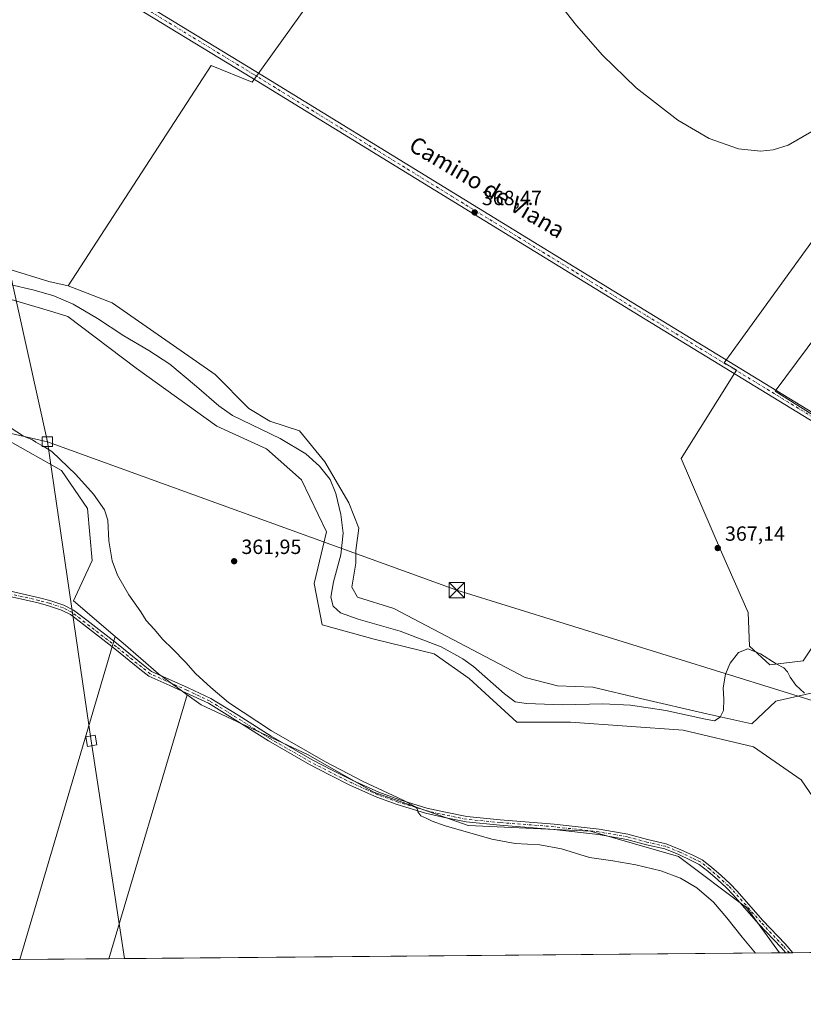
# Model space of a CAD drawing. Units: metres. Extents: x 559932 to 563388, y 4700931 to 4703274.
# Drawn here: x 562438 to 562819, y 4700931 to 4701410 of the extents above; entities that cross this region are included whole.
import ezdxf
from ezdxf.enums import TextEntityAlignment as Align

# ---------------------------------------------------------------- set-up
doc = ezdxf.new("R2010")
doc.units = ezdxf.units.M
doc.header["$MEASUREMENT"] = 0
doc.linetypes.add('DGN Style 4', pattern=[2.6384748266838614, 1.318413404963828, -0.6592067024819142, 0.001648016756204785, -0.6592067024819142])
for name, color, linetype, lineweight in [('Comarca CxS', 21, 'Continuous', 0), ('Comunidad Autónoma CxS', 142, 'Continuous', 0), ('Corriente artificial lineal oculto', 135, 'DGN Style 4', 13), ('Cultivos herbáceos CxS', 92, 'Continuous', 0), ('Cultivos leñosos CxS', 92, 'Continuous', 0), ('Curva de nivel normal', 30, 'Continuous', 0), ('Municipio CxS', 4, 'Continuous', 0), ('Núcleo urbano CxS', 7, 'Continuous', 0), ('Pastizal CxS', 92, 'Continuous', 0), ('Pista no pavimentada Cxs', 111, 'Continuous', 0), ('Pista no pavimentada eje', 91, 'DGN Style 4', 0), ('Provincia CxS', 1, 'Continuous', 0), ('Punto de cota en terreno', 7, 'Continuous', 0), ('Rótulo de punto de cota en terreno', 7, 'Continuous', 0), ('Tendido', 6, 'Continuous', 0), ('Texto cartográfico', 7, 'Continuous', 0), ('Torre de tendido Cxs', 51, 'Continuous', 0), ('Torre de tendido puntual', 7, 'Continuous', 0)]:
    doc.layers.add(name, color=color, linetype=linetype, lineweight=lineweight)
doc.styles.add('Style-Arial', font='txt')

# ---------------------------------------------------------------- blocks, each defined once
blk = doc.blocks.new('*U10')
at = {"layer": 'Cultivos leñosos CxS', "color": 92, "linetype": 'Continuous', "lineweight": 0}
blk.add_polyline3d([(562823.2364999996, 4701082.350500001, 366.0962), (562805.4250999996, 4701078.240300001, 362.3755999999994), (562793.7790999999, 4701067.279899999, 362.5966000000044), (562771.8576999997, 4701072.075300001, 365.6998000000021), (562739.6605000002, 4701079.611099999, 366.7075999999943), (562716.3690999999, 4701085.091700001, 368.020199999999), (562699.2429000001, 4701085.776900001, 368.0779999999941), (562683.4868999999, 4701089.8873, 368.5345999999991), (562619.7783000004, 4701123.4549, 368.6732999999949), (562601.9671, 4701128.9353, 368.5304999999935), (562599.2270999998, 4701133.7305, 367.9486999999936), (562601.2824999997, 4701145.376300001, 367.7350000000006), (562601.2827000003, 4701151.5417, 367.4741999999969), (562602.6530999999, 4701162.5023, 367.4618000000046), (562597.8580999998, 4701174.833100001, 366.4553000000014), (562586.2128999997, 4701194.699300001, 366.4616999999998), (562573.8822999997, 4701209.770300001, 367.7667999999976), (562559.4965000004, 4701214.5657, 367.3531999999978), (562549.2209000001, 4701220.7313, 367.9303000000073), (562532.7802999998, 4701237.172300001, 368.2641000000003), (562482.7726999996, 4701272.1099, 368.8185999999987), (562461.3997, 4701280.347899999, 367.9744000000064), (562530.8771000003, 4701387.5141, 367.4765999999945), (562550.8324999996, 4701379.384099999, 367.8901999999944), (562670.7138999999, 4701546.650900001, 370.6983999999939)], dxfattribs=at)
blk.add_polyline3d([(562876.2845000001, 4701184.1667, 368.5583000000042), (562996.5025000004, 4701346.917500001, 370.196299999996), (562924.8075000001, 4701390.083799999, 370.6877999999998), (562898.9401000004, 4701405.658100001, 371.1328999999969), (562895.4301000005, 4701402.1483, 371.1588000000047), (562780.3426999999, 4701242.8759, 368.6067999999942), (562786.2259000001, 4701239.275900001, 368.5869999999995), (562759.4130999995, 4701196.377900001, 367.473800000007), (562778.9744999995, 4701150.731899999, 367.1995000000024), (562792.0154999997, 4701121.387900001, 366.430600000007), (562792.6675000004, 4701105.085700001, 365.3200999999972), (562802.4484999999, 4701095.956700001, 364.7137999999977), (562818.7507999997, 4701097.912699999, 366.6120999999985)], close=True, dxfattribs=at)
blk = doc.blocks.new('5PATER')
at = {"layer": 'Núcleo urbano CxS', "linetype": 'Continuous', "lineweight": 0}
h = blk.add_hatch(color=51, dxfattribs=at)
edge = h.paths.add_edge_path()
edge.add_ellipse((0, 0), major_axis=(-0.1095731443231308, -0.1110710700762829), ratio=0.9994222409660322, start_angle=0, end_angle=360)
blk = doc.blocks.new('*U18')
at = {"layer": 'Pista no pavimentada Cxs', "color": 111, "linetype": 'Continuous', "lineweight": 0}
blk.add_polyline3d([(562426.2934999998, 4701133.3507, 368.5492999999988), (562447.4921000004, 4701128.580900001, 368.5031000000017), (562452.5230999999, 4701127.1895, 368.2032000000036), (562459.2106999997, 4701125.032099999, 369.5482000000048), (562463.9599000001, 4701122.602299999, 369.9079999999958), (562470.4073000001, 4701117.659299999, 368.161300000007), (562485.6605000002, 4701105.795700001, 367.5167999999976), (562497.8305000003, 4701095.9539, 367.4891000000061), (562501.9323000005, 4701092.774900001, 367.4168000000063), (562511.8438999997, 4701088.288699999, 366.8684000000067), (562519.6845000006, 4701084.792099999, 366.625), (562530.7681, 4701079.5701, 366.4967000000034), (562543.9605, 4701071.484300001, 368.0409999999974), (562560.1375000002, 4701061.228499999, 366.4660000000004), (562579.9867000004, 4701049.8257, 366.0250999999989), (562589.6901000004, 4701044.7631, 366.088699999993), (562599.8183000004, 4701039.698899999, 366.1034000000073), (562612.3432999998, 4701034.0153, 366.0044999999955), (562622.2106999997, 4701030.4463, 365.4112000000023), (562635.7895000001, 4701026.3411, 365.5071999999927), (562644.8315000003, 4701024.238299999, 364.7467000000034), (562655.2253000002, 4701022.138499999, 363.1848999999929), (562671.4441000001, 4701020.558700001, 362.8245000000024), (562697.7030999997, 4701018.546900001, 362.1346000000049), (562719.5676999995, 4701015.999700001, 362.0488000000041), (562733.5245000003, 4701013.549100001, 361.9005000000034), (562743.0784999998, 4701011.001499999, 362.4174000000057), (562752.1555000005, 4701008.9725, 361.9127000000008), (562759.2747, 4701006.0601, 362.3384999999981), (562765.3453000002, 4701003.1845, 362.0725999999996), (562769.6020999998, 4701001.1107, 362.0534999999945), (562774.0743000006, 4700997.620100001, 362.0418999999966), (562778.7732999995, 4700993.562100001, 362.0331000000006), (562783.2609000001, 4700989.394900001, 362.027900000001), (562786.4826999997, 4700986.0657, 362.0727000000043), (562799.0821000002, 4700971.6665, 361.9195000000037), (562809.8724999996, 4700960.2413, 361.9513000000007), (562813.7161999998, 4700955.939999999, 361.9487999999984), (562810.2562999995, 4700955.909700001, 362.3242999999929), (562807.9574999996, 4700958.482100001, 362.429099999994), (562797.1579, 4700969.917099999, 362.226999999999), (562784.5689000003, 4700984.304500001, 362.3696999999956), (562781.4407000003, 4700987.536900001, 362.3031999999948), (562777.0383000001, 4700991.6249, 362.3313000000053), (562772.4238999998, 4700995.610300001, 362.3540000000066), (562768.2176999999, 4700998.892899999, 362.2926000000007), (562764.2194999997, 4701000.8409, 362.3678999999975), (562758.2251000004, 4701003.680299999, 362.3052000000025), (562751.3743000003, 4701006.482899999, 362.2219000000041), (562742.4596999995, 4701008.4757, 363.1079000000027), (562732.9637000002, 4701011.007900001, 362.9401999999973), (562719.1920999996, 4701013.4257, 362.341499999995), (562697.4530999997, 4701015.958500001, 362.8698000000004), (562671.2187000001, 4701017.9683, 363.7369000000036), (562654.8409000002, 4701019.5637, 364.0296999999992), (562644.2795000002, 4701021.6973, 366.1490999999951), (562635.1180999996, 4701023.8277, 366.7914000000019), (562621.3919000002, 4701027.977499999, 366.1735000000044), (562611.3624999998, 4701031.6053, 366.593200000003), (562598.6993000006, 4701037.351500001, 367.0283999999957), (562588.5072999997, 4701042.4475, 366.5862000000052), (562578.7373000003, 4701047.5449, 366.5139000000054), (562558.7933, 4701059.0021, 367.1548000000039), (562542.5850999998, 4701069.277899999, 367.5676999999997), (562529.5308999997, 4701077.278899999, 366.8692000000011), (562518.6009000001, 4701082.428500001, 366.9137999999948), (562510.7783000004, 4701085.917099999, 367.1888999999938), (562500.5815000003, 4701090.532500001, 367.6055999999954), (562496.2165000001, 4701093.915300001, 367.6408999999985), (562484.0449000001, 4701103.758500001, 367.722299999994), (562468.8180999998, 4701115.601500001, 368.2336000000068), (562462.5654999996, 4701120.395300001, 369.5703999999969), (562458.2128999997, 4701122.622099999, 369.4691000000021), (562451.7770999996, 4701124.698100001, 368.3349000000017), (562446.8598999997, 4701126.058300001, 369.230899999995), (562425.7251000004, 4701130.8135, 368.5362000000023)], dxfattribs=at)
blk = doc.blocks.new('5TTEND')
at = {"layer": 'Corriente artificial lineal oculto', "color": 7, "linetype": 'Continuous', "lineweight": 0}
for p, q in [((-0.375, 0.3754), (0.375, -0.3746)), ((0.3720000000000001, 0.3784000000000001), (-0.3720000000000001, -0.3776))]:
    blk.add_line(p, q, dxfattribs=at)
at = {"layer": 'Corriente artificial lineal oculto', "color": 7, "linetype": 'Continuous', "lineweight": 0, "flags": 128}
blk.add_lwpolyline([(-0.375, -0.3746), (0.375, -0.3746), (0.375, 0.3754), (-0.375, 0.3754), (-0.3720000000000001, -0.3776)], dxfattribs=at)

msp = doc.modelspace()

# ---------------------------------------------------------------- linework, layer by layer
at = {"layer": 'Comarca CxS', "color": 21, "linetype": 'Continuous', "lineweight": 0, "flags": 128}
msp.add_lwpolyline([(563377.4800004758, 4700960.879982964), (559951.4900004496, 4700930.859982963), (559931.7000004493, 4703244.00998294), (561252.072995327, 4703255.587399997), (563007.3356, 4703270.9782), (563350.8468667961, 4703273.990109073), (563356.5400004744, 4703274.039982939), (563358.4959999998, 4703057.9649), (563363.7234999998, 4702480.506300001), (563363.7437859725, 4702478.265939883)], close=True, dxfattribs=at)
at = {"layer": 'Comunidad Autónoma CxS', "color": 142, "linetype": 'Continuous', "lineweight": 0, "flags": 128}
msp.add_lwpolyline([(563377.4800004758, 4700960.879982964), (559951.4900004496, 4700930.859982963), (559931.7000004493, 4703244.00998294), (561252.072995327, 4703255.587399997), (563007.3356, 4703270.9782), (563350.8468667961, 4703273.990109073), (563356.5400004744, 4703274.039982939), (563358.4959999998, 4703057.9649), (563363.7234999998, 4702480.506300001), (563363.7437859725, 4702478.265939883)], close=True, dxfattribs=at)
at = {"layer": 'Cultivos herbáceos CxS', "color": 92, "linetype": 'Continuous', "lineweight": 0, "extrusion": (0.1114678915738931, 0.0009754872337375037, 0.9937675571142015), "elevation": 67680.80325463488, "flags": 128}
msp.add_lwpolyline([(4695850.784639501, -600122.235800394), (4695850.784639501, -600119.2000648311)], dxfattribs=at)
at = {"layer": 'Cultivos herbáceos CxS', "color": 92, "linetype": 'Continuous', "lineweight": 0, "extrusion": (0.1020633415417207, 0.0008967933353578129, 0.9947774977727692), "elevation": 62018.25515785796, "flags": 128}
msp.add_lwpolyline([(4695829.434215471, -600902.4308554134), (4695829.434215471, -600900.6918064485)], dxfattribs=at)
at = {"layer": 'Cultivos herbáceos CxS', "color": 92, "linetype": 'Continuous', "lineweight": 0, "extrusion": (0.06833172124851242, 0.0006003711323686335, 0.9976624757029399), "elevation": 41641.27126806448, "flags": 128}
msp.add_lwpolyline([(4695829.741538694, -602656.787723107), (4695829.741538694, -602655.0536027858)], dxfattribs=at)
at = {"layer": 'Cultivos herbáceos CxS', "color": 92, "linetype": 'Continuous', "lineweight": 0, "extrusion": (0.01017247468774743, 8.912591786408195e-05, 0.9999482550688801), "elevation": 6505.935275265122, "flags": 128}
msp.add_lwpolyline([(562834.8019838447, 4700955.851023404), (562780.915595283, 4700955.378923401)], dxfattribs=at)
at = {"layer": 'Cultivos herbáceos CxS', "color": 92, "linetype": 'Continuous', "lineweight": 0}
for points in [[(562430.9345000006, 4701274.551700001, 363.6043000000063), (562452.2894000001, 4701268.0847, 363.0194000000047), (562461.2522999998, 4701265.370100001, 363.3886000000057), (562494.4391000001, 4701240.2159, 362.5038999999961), (562533.6586999996, 4701212.042500001, 362.9349999999977), (562557.7938999999, 4701200.974300001, 363.3378999999986), (562574.8901000004, 4701185.8817, 362.7994999999937), (562586.9572999999, 4701160.726500001, 362.3745000000054), (562580.9227, 4701135.572699999, 362.1793000000035), (562584.9452000001, 4701115.448899999, 362.3791999999958), (562610.0859000003, 4701108.4055, 363.0151000000042), (562639.2500999998, 4701101.362299999, 363.6135999999969), (562656.3468000004, 4701089.2883, 362.8907999999938), (562679.4763000002, 4701068.158700001, 362.3267000000051), (562705.6233999999, 4701068.158100001, 362.4682999999932), (562760.431, 4701064.132300001, 362.3730999999971), (562794.6218999998, 4701056.083100001, 361.3867999999929), (562817.7534999996, 4701039.983899999, 361.5889000000025), (562827.3453000002, 4701026.177300001, 361.460699999996)], [(562430.9345000006, 4701274.551700001, 363.6043000000063), (562452.2894000001, 4701268.0847, 363.0194000000047), (562461.2522999998, 4701265.370100001, 363.3886000000057), (562494.4391000001, 4701240.2159, 362.5038999999961), (562533.6586999996, 4701212.042500001, 362.9349999999977), (562557.7938999999, 4701200.974300001, 363.3378999999986), (562574.8901000004, 4701185.8817, 362.7994999999937), (562586.9572999999, 4701160.726500001, 362.3745000000054), (562580.9227, 4701135.572699999, 362.1793000000035), (562584.9452000001, 4701115.448899999, 362.3791999999958), (562610.0859000003, 4701108.4055, 363.0151000000042), (562639.2500999998, 4701101.362299999, 363.6135999999969), (562656.3468000004, 4701089.2883, 362.8907999999938), (562679.4763000002, 4701068.158700001, 362.3267000000051), (562705.6233999999, 4701068.158100001, 362.4682999999932), (562760.431, 4701064.132300001, 362.3730999999971), (562794.6218999998, 4701056.083100001, 361.3867999999929), (562817.7534999996, 4701039.983899999, 361.5889000000025), (562827.3453000002, 4701026.177300001, 361.460699999996)], [(562887.8892999999, 4700956.59, 361.7798000000039), (562807.2396, 4700955.883300001, 362.4030999999959), (562791.2786999998, 4700977.8301, 362.1202999999951), (562758.1240999997, 4701002.696900001, 362.0179999999964), (562715.2991000004, 4701015.130700001, 361.8683000000019), (562691.2373000003, 4701016.249500001, 362.4478999999992), (562655.8967000004, 4701017.894099999, 363.5815000000002), (562609.9787, 4701034.019099999, 365.6389999999956), (562577.7736000001, 4701052.422300001, 365.6401000000042), (562526.0155999997, 4701076.5767, 366.8123000000051), (562519.2802999998, 4701081.4409, 366.7666999999929), (562505.3120999997, 4701091.529300001, 366.9038), (562488.0597000001, 4701106.481899999, 366.930600000007), (562484.2100999998, 4701109.781500001, 366.992499999993), (562463.9058999997, 4701127.185500001, 367.4876999999979), (562473.1084000003, 4701146.738500001, 366.915399999998), (562470.8086999999, 4701172.0427, 367.0605999999971), (562458.1568, 4701190.445699999, 366.4254999999976), (562431.7023, 4701205.3989, 366.5629000000045)], [(562431.7023, 4701205.3989, 366.5629000000045), (562458.1568, 4701190.445699999, 366.4254999999976), (562470.8086999999, 4701172.0427, 367.0605999999971), (562473.1084000003, 4701146.738500001, 366.915399999998), (562463.9058999997, 4701127.185500001, 367.4876999999979), (562484.2100999998, 4701109.781500001, 366.992499999993)], [(562484.2100999998, 4701109.781500001, 366.992499999993), (562488.0597000001, 4701106.481899999, 366.930600000007), (562505.3120999997, 4701091.529300001, 366.9038), (562519.2802999998, 4701081.4409, 366.7666999999929)], [(562519.2802999998, 4701081.4409, 366.7666999999929), (562526.0155999997, 4701076.5767, 366.8123000000051), (562577.7736000001, 4701052.422300001, 365.6401000000042), (562609.9787, 4701034.019099999, 365.6389999999956), (562655.8967000004, 4701017.894099999, 363.5815000000002), (562691.2373000003, 4701016.249500001, 362.4478999999992), (562715.2991000004, 4701015.130700001, 361.8683000000019), (562758.1240999997, 4701002.696900001, 362.0179999999964), (562791.2786999998, 4700977.8301, 362.1202999999951), (562807.2395000001, 4700955.883400001, 362.4030999999959)]]:
    msp.add_polyline3d(points, dxfattribs=at)
at = {"layer": 'Cultivos leñosos CxS', "color": 92, "linetype": 'Continuous', "lineweight": 0, "extrusion": (-0.005119873027940564, -0.009134509205493524, 0.999945172317839), "elevation": -45456.32706171784, "flags": 128}
msp.add_lwpolyline([(562919.3267875419, 4701170.997764329), (562799.5359852993, 4701009.951345392), (562870.7935203438, 4700965.072073006)], dxfattribs=at)
msp.add_lwpolyline([(562919.3267875419, 4701170.997764329), (562799.5359852993, 4701009.951345392), (562870.7935203438, 4700965.072073006)], dxfattribs=at)
at = {"layer": 'Cultivos leñosos CxS', "color": 92, "linetype": 'Continuous', "lineweight": 0, "extrusion": (0.00245707456743634, 0.008323917172228884, 0.9999623368844848), "elevation": 40880.69276390134, "flags": 128}
msp.add_lwpolyline([(562481.6103014287, 4700932.35497408), (562435.2234473716, 4700775.214530044)], dxfattribs=at)
msp.add_lwpolyline([(562481.6103014287, 4700932.35497408), (562435.2234473716, 4700775.214530044)], dxfattribs=at)
at = {"layer": 'Cultivos leñosos CxS', "color": 92, "linetype": 'Continuous', "lineweight": 0, "extrusion": (0.00408805189989978, 0.01375096923643905, 0.9998970940435432), "elevation": 67310.76324189306, "flags": 128}
msp.add_lwpolyline([(562513.0794298458, 4700600.289944211), (562474.895090529, 4700471.862601528)], dxfattribs=at)
msp.add_lwpolyline([(562513.0794298458, 4700600.289944211), (562474.895090529, 4700471.862601528)], dxfattribs=at)
at = {"layer": 'Cultivos leñosos CxS', "color": 92, "linetype": 'Continuous', "lineweight": 0, "extrusion": (-0.006337640478864698, -5.553154846097547e-05, 0.9999799154130086), "elevation": -3457.172815214917, "flags": 128}
msp.add_lwpolyline([(562472.1436836737, 4700952.840766128), (562428.8659143909, 4700952.461566127)], dxfattribs=at)
at = {"layer": 'Cultivos leñosos CxS', "color": 92, "linetype": 'Continuous', "lineweight": 0, "extrusion": (0.01926817835687421, 0.0001688392767737542, 0.9998143371627085), "elevation": 12000.31207984675, "flags": 128}
msp.add_lwpolyline([(4695843.953148355, -603857.5139923992), (4695843.953148355, -603531.304706824)], dxfattribs=at)
at = {"layer": 'Cultivos leñosos CxS', "color": 92, "linetype": 'Continuous', "lineweight": 0}
for points in [[(562648.7072999999, 4701559.917099999, 370.5966999999946), (562670.7138999999, 4701546.650900001, 370.6983999999939), (562550.8324999996, 4701379.384099999, 367.8901999999944), (562530.8771000003, 4701387.5141, 367.4765999999945), (562461.3997, 4701280.347899999, 367.9744000000064), (562451.9457, 4701282.3859, 367.5745000000024), (562432.0795, 4701288.551700001, 367.2277999999933), (562409.4729000004, 4701298.142700001, 367.7731000000058), (562395.7723000003, 4701311.158700001, 368.4140000000043), (562380.0166999997, 4701331.0251, 368.7176999999938), (562369.7412999999, 4701348.1513, 369.1025999999983), (562369.7417000001, 4701362.5371, 369.4149999999936), (562374.5377000002, 4701379.663100001, 368.1689000000042), (562411.5324999997, 4701461.1821, 368.4728000000032), (562420.7703, 4701463.683700001, 368.5883000000031), (562481.6482999995, 4701428.6667, 367.9443000000028), (562597.2972999997, 4701591.101700001, 369.9573999999994), (562612.0050999997, 4701582.155900001, 369.8236999999936), (562633.1067000004, 4701569.3215, 370.1190999999963)], [(562924.8075000001, 4701390.083799999, 370.6877999999998), (562805.0258, 4701229.0441, 368.6034000000073), (562876.2845000001, 4701184.1667, 368.5583000000042), (562818.7507999997, 4701097.912699999, 366.6120999999985), (562802.4484999999, 4701095.956700001, 364.7137999999977), (562792.6675000004, 4701105.085700001, 365.3200999999972), (562792.0154999997, 4701121.387900001, 366.430600000007), (562778.9744999995, 4701150.731899999, 367.1995000000024), (562759.4130999995, 4701196.377900001, 367.473800000007), (562786.2259000001, 4701239.275900001, 368.5869999999995), (562780.3426999999, 4701242.8759, 368.6067999999942), (562895.4301000005, 4701402.1483, 371.1588000000047), (562898.9401000004, 4701405.658100001, 371.1328999999969)], [(562519.2802999998, 4701081.4409, 366.7666999999929), (562481.1035000002, 4700953.0255, 368.6888000000035), (562437.8266000003, 4700952.646299999, 368.414499999999), (562484.2100999998, 4701109.781500001, 366.992499999993), (562488.0597000001, 4701106.481899999, 366.930600000007), (562505.3120999997, 4701091.529300001, 366.9038)], [(562807.2396, 4700955.883300001, 362.4030999999959), (562481.1035000002, 4700953.0255, 368.6888000000035), (562519.2802999998, 4701081.4409, 366.7666999999929), (562526.0155999997, 4701076.5767, 366.8123000000051), (562577.7736000001, 4701052.422300001, 365.6401000000042), (562609.9787, 4701034.019099999, 365.6389999999956), (562655.8967000004, 4701017.894099999, 363.5815000000002), (562691.2373000003, 4701016.249500001, 362.4478999999992), (562715.2991000004, 4701015.130700001, 361.8683000000019), (562758.1240999997, 4701002.696900001, 362.0179999999964), (562791.2786999998, 4700977.8301, 362.1202999999951)]]:
    msp.add_polyline3d(points, close=True, dxfattribs=at)
for points in [[(562648.7072999999, 4701559.917099999, 370.5966999999946), (562670.7138999999, 4701546.650900001, 370.6983999999939), (562550.8324999996, 4701379.384099999, 367.8901999999944), (562530.8771000003, 4701387.5141, 367.4765999999945), (562461.3997, 4701280.347899999, 367.9744000000064)], [(562648.7072999999, 4701559.917099999, 370.5966999999946), (562670.7138999999, 4701546.650900001, 370.6983999999939), (562550.8324999996, 4701379.384099999, 367.8901999999944), (562530.8771000003, 4701387.5141, 367.4765999999945), (562461.3997, 4701280.347899999, 367.9744000000064)], [(562924.8075000001, 4701390.083799999, 370.6877999999998), (562898.9401000004, 4701405.658100001, 371.1328999999969), (562895.4301000005, 4701402.1483, 371.1588000000047), (562780.3426999999, 4701242.8759, 368.6067999999942), (562786.2259000001, 4701239.275900001, 368.5869999999995), (562759.4130999995, 4701196.377900001, 367.473800000007), (562778.9744999995, 4701150.731899999, 367.1995000000024), (562792.0154999997, 4701121.387900001, 366.430600000007), (562792.6675000004, 4701105.085700001, 365.3200999999972), (562802.4484999999, 4701095.956700001, 364.7137999999977), (562818.7507999997, 4701097.912699999, 366.6120999999985), (562876.2845000001, 4701184.1667, 368.5583000000042)], [(562924.8075000001, 4701390.083799999, 370.6877999999998), (562898.9401000004, 4701405.658100001, 371.1328999999969), (562895.4301000005, 4701402.1483, 371.1588000000047), (562780.3426999999, 4701242.8759, 368.6067999999942), (562786.2259000001, 4701239.275900001, 368.5869999999995), (562759.4130999995, 4701196.377900001, 367.473800000007), (562778.9744999995, 4701150.731899999, 367.1995000000024), (562792.0154999997, 4701121.387900001, 366.430600000007), (562792.6675000004, 4701105.085700001, 365.3200999999972), (562802.4484999999, 4701095.956700001, 364.7137999999977), (562818.7507999997, 4701097.912699999, 366.6120999999985), (562876.2845000001, 4701184.1667, 368.5583000000042)], [(562374.5377000002, 4701379.663100001, 368.1689000000042), (562369.7417000001, 4701362.5371, 369.4149999999936), (562369.7412999999, 4701348.1513, 369.1025999999983), (562380.0166999997, 4701331.0251, 368.7176999999938), (562395.7723000003, 4701311.158700001, 368.4140000000043), (562409.4729000004, 4701298.142700001, 367.7731000000058), (562432.0795, 4701288.551700001, 367.2277999999933), (562451.9457, 4701282.3859, 367.5745000000024), (562461.3997, 4701280.347899999, 367.9744000000064)], [(562461.3997, 4701280.347899999, 367.9744000000064), (562482.7726999996, 4701272.1099, 368.8185999999987), (562532.7802999998, 4701237.172300001, 368.2641000000003), (562549.2209000001, 4701220.7313, 367.9303000000073), (562559.4965000004, 4701214.5657, 367.3531999999978), (562573.8822999997, 4701209.770300001, 367.7667999999976), (562586.2128999997, 4701194.699300001, 366.4616999999998), (562597.8580999998, 4701174.833100001, 366.4553000000014), (562602.6530999999, 4701162.5023, 367.4618000000046), (562601.2827000003, 4701151.5417, 367.4741999999969), (562601.2824999997, 4701145.376300001, 367.7350000000006), (562599.2270999998, 4701133.7305, 367.9486999999936), (562601.9671, 4701128.9353, 368.5304999999935), (562619.7783000004, 4701123.4549, 368.6732999999949), (562683.4868999999, 4701089.8873, 368.5345999999991), (562699.2429000001, 4701085.776900001, 368.0779999999941), (562716.3690999999, 4701085.091700001, 368.020199999999), (562739.6605000002, 4701079.611099999, 366.7075999999943), (562771.8576999997, 4701072.075300001, 365.6998000000021), (562793.7790999999, 4701067.279899999, 362.5966000000044), (562805.4250999996, 4701078.240300001, 362.3755999999994), (562823.2364999996, 4701082.350500001, 366.0962), (562848.4833000004, 4701063.149499999, 365.8674000000028)], [(562181.6025, 4701111.8377, 369.5929000000033), (562232.7150999998, 4701136.3917, 369.523000000001), (562240.7666999997, 4701144.442700001, 369.2641000000003), (562260.3208999997, 4701158.2445, 368.8319999999949), (562263.7726999996, 4701206.552300001, 369.6652000000031), (562348.7043000003, 4701205.968900001, 369.0148999999947), (562431.7023, 4701205.3989, 366.5629000000045), (562458.1568, 4701190.445699999, 366.4254999999976), (562470.8086999999, 4701172.0427, 367.0605999999971), (562473.1084000003, 4701146.738500001, 366.915399999998), (562463.9058999997, 4701127.185500001, 367.4876999999979), (562484.2100999998, 4701109.781500001, 366.992499999993), (562437.8266000003, 4700952.646299999, 368.414499999999), (562309.0491000004, 4700951.517899999, 368.3245000000024), (562367.6804999998, 4701144.009500001, 368.8323999999994), (562325.8925000001, 4701152.230699999, 369.1114999999991), (562265.8823999995, 4700951.139699999, 368.4833999999973), (562152.2988, 4700950.144400001, 367.264599999995)], [(562431.7023, 4701205.3989, 366.5629000000045), (562458.1568, 4701190.445699999, 366.4254999999976), (562470.8086999999, 4701172.0427, 367.0605999999971), (562473.1084000003, 4701146.738500001, 366.915399999998), (562463.9058999997, 4701127.185500001, 367.4876999999979), (562484.2100999998, 4701109.781500001, 366.992499999993)], [(562484.2100999998, 4701109.781500001, 366.992499999993), (562488.0597000001, 4701106.481899999, 366.930600000007), (562505.3120999997, 4701091.529300001, 366.9038), (562519.2802999998, 4701081.4409, 366.7666999999929)], [(562519.2802999998, 4701081.4409, 366.7666999999929), (562526.0155999997, 4701076.5767, 366.8123000000051), (562577.7736000001, 4701052.422300001, 365.6401000000042), (562609.9787, 4701034.019099999, 365.6389999999956), (562655.8967000004, 4701017.894099999, 363.5815000000002), (562691.2373000003, 4701016.249500001, 362.4478999999992), (562715.2991000004, 4701015.130700001, 361.8683000000019), (562758.1240999997, 4701002.696900001, 362.0179999999964), (562791.2786999998, 4700977.8301, 362.1202999999951), (562807.2395000001, 4700955.883400001, 362.4030999999959)]]:
    msp.add_polyline3d(points, dxfattribs=at)
msp.add_3dface([(562876.2845000001, 4701184.1667, 368.5583000000042), (562805.0258, 4701229.0441, 368.6034000000073), (562924.8075000001, 4701390.083799999, 370.6877999999998), (562996.5025000004, 4701346.917500001, 370.196299999996)], dxfattribs=at)
at = {"layer": 'Curva de nivel normal', "color": 30, "linetype": 'Continuous', "lineweight": 0, "flags": 128}
for points, elevation in [([(562822.8600000005, 4701355.380100001), (562811.4600000001, 4701348.7501), (562804.0499999998, 4701346.440099999), (562798.0099999999, 4701345.7501), (562787.2999999998, 4701346.880100001), (562773.04, 4701352.030099999), (562757.7400000002, 4701360.9001), (562737.5700000003, 4701376.670100001), (562721.2199999997, 4701392.520099999), (562708.4600000001, 4701406.880100001), (562693.3399999999, 4701426.360099999)], 370), ([(562819.4000000004, 4701082.170100001), (562815.0899999999, 4701086.0701), (562812.3600000005, 4701090.040100001), (562811.1299999999, 4701092.640100001), (562809.3399999999, 4701094.4901), (562805.5300000003, 4701096.530099999), (562797.8899999997, 4701101.2601), (562791.79, 4701103.8201), (562787.2599999999, 4701101.9001), (562783.2400000002, 4701096.710100001), (562780.9800000004, 4701091.4801), (562779.8300000001, 4701084.860099999), (562780.2100000001, 4701079.300100001), (562779.9400000004, 4701073.8201), (562778.3399999999, 4701070.5101), (562775.6399999997, 4701068.690099999), (562770.3600000005, 4701069.7501), (562751.9400000004, 4701073.710100001), (562734.8200000003, 4701076.4001), (562721.3600000005, 4701077.0001), (562701.6399999997, 4701076.4801), (562684.2000000002, 4701077.100099999), (562678.6900000004, 4701077.920100001), (562673.4600000001, 4701081.890100001), (562658.3700000001, 4701095.130100001), (562653.1699999999, 4701098.950099999), (562642.6699999999, 4701104.8101), (562622.7199999997, 4701112.390100001), (562602.3099999996, 4701118.220100001), (562593.7100000001, 4701121.350099999), (562590.1399999997, 4701124.540100001), (562589, 4701128.8201), (562590.3799999999, 4701136.390100001), (562593.8799999999, 4701149.4901), (562595.0499999998, 4701160.0801), (562593.9299999997, 4701169.0801), (562591.5499999998, 4701179.3101), (562588.7400000002, 4701186.090100001), (562583.6500000004, 4701192.590100001), (562576.9500000002, 4701198.640100001), (562564.3700000001, 4701206.0801), (562541.3099999996, 4701217.3201), (562534.5899999999, 4701221.950099999), (562523.75, 4701231.3101), (562510.7400000002, 4701242.140100001), (562500.6200000001, 4701248.840100001), (562488.5, 4701255.960100001), (562475.7000000002, 4701264.4301), (562463.8799999999, 4701271.470100001), (562454.4000000004, 4701275.4101), (562444.9199999999, 4701278.200099999), (562432.3600000005, 4701281.0801)], 365), ([(562429.4699999997, 4701213.9001), (562439.7300000004, 4701207.1601), (562443.9800000004, 4701205.4101), (562445.6600000003, 4701204.200099999), (562448.5199999996, 4701202.700099999), (562449.2599999999, 4701202.259400001)], 365), ([(562449.2599999999, 4701202.259400001), (562450.0146000005, 4701201.8101)], 365), ([(562450.0146000005, 4701201.8101), (562453.3899999997, 4701199.800100001), (562465.1600000003, 4701188.5701), (562473.6799999997, 4701179.0001), (562479.0999999996, 4701171.440099999), (562480.7100000001, 4701166.370100001), (562481.2000000002, 4701156.300100001), (562482.7599999999, 4701146.640100001), (562485.3399999999, 4701139.5601), (562490.8899999997, 4701130.100099999), (562496.7199999997, 4701121.8201), (562499.2800000003, 4701117.5701), (562503.2000000002, 4701113.2601), (562507.3600000005, 4701108.2301), (562512.1799999997, 4701103.840100001), (562518.54, 4701097.1601), (562523.2800000003, 4701091.780099999), (562530.75, 4701085.030099999), (562539.29, 4701077.720100001), (562560.3099999996, 4701063.850099999), (562586.5199999996, 4701048.7301), (562604.8099999996, 4701039.190099999), (562624.3099999996, 4701030.0801), (562629.8399999999, 4701027.090100001), (562631.1100000005, 4701026.1601), (562631.3700000001, 4701024.4101), (562632.8300000001, 4701022.550100001), (562635.6900000004, 4701021.270099999), (562638.3600000005, 4701019.940099999), (562644.6399999997, 4701017.640100001), (562652.0599999996, 4701015.630100001), (562667.4100000003, 4701011.1601), (562678.6600000003, 4701009.090100001), (562690.6600000003, 4701008.4301), (562701.2599999999, 4701006.5101), (562714.79, 4701002.2401), (562726.1399999997, 4701000.6601), (562737.3600000005, 4700998.690099999), (562749.5199999996, 4700995.7601), (562759.1299999999, 4700992.2301), (562767.0800000001, 4700987.5101), (562775.0499999998, 4700980.4901), (562781.5199999996, 4700972.960100001), (562788.9800000004, 4700963.590100001), (562795.6010999996, 4700955.781300001)], 365)]:
    msp.add_lwpolyline(points, dxfattribs=dict(at, elevation=elevation))
at = {"layer": 'Municipio CxS', "color": 4, "linetype": 'Continuous', "lineweight": 0, "flags": 128}
msp.add_lwpolyline([(563363.7437859725, 4702478.265939883), (563377.4800004758, 4700960.879982964), (559951.4900004496, 4700930.859982963)], dxfattribs=at)
at = {"layer": 'Pastizal CxS', "color": 92, "linetype": 'Continuous', "lineweight": 0}
for points in [[(562374.5377000002, 4701379.663100001, 368.1689000000042), (562369.7417000001, 4701362.5371, 369.4149999999936), (562369.7412999999, 4701348.1513, 369.1025999999983), (562380.0166999997, 4701331.0251, 368.7176999999938), (562395.7723000003, 4701311.158700001, 368.4140000000043), (562409.4729000004, 4701298.142700001, 367.7731000000058), (562432.0795, 4701288.551700001, 367.2277999999933), (562451.9457, 4701282.3859, 367.5745000000024), (562461.3997, 4701280.347899999, 367.9744000000064)], [(562432.0795, 4701288.551700001, 367.2277999999933), (562451.9457, 4701282.3859, 367.5745000000024), (562461.3997, 4701280.347899999, 367.9744000000064), (562482.7726999996, 4701272.1099, 368.8185999999987), (562532.7802999998, 4701237.172300001, 368.2641000000003), (562549.2209000001, 4701220.7313, 367.9303000000073), (562559.4965000004, 4701214.5657, 367.3531999999978), (562573.8822999997, 4701209.770300001, 367.7667999999976), (562586.2128999997, 4701194.699300001, 366.4616999999998), (562597.8580999998, 4701174.833100001, 366.4553000000014), (562602.6530999999, 4701162.5023, 367.4618000000046), (562601.2827000003, 4701151.5417, 367.4741999999969), (562601.2824999997, 4701145.376300001, 367.7350000000006), (562599.2270999998, 4701133.7305, 367.9486999999936), (562601.9671, 4701128.9353, 368.5304999999935), (562619.7783000004, 4701123.4549, 368.6732999999949), (562683.4868999999, 4701089.8873, 368.5345999999991), (562699.2429000001, 4701085.776900001, 368.0779999999941), (562716.3690999999, 4701085.091700001, 368.020199999999), (562739.6605000002, 4701079.611099999, 366.7075999999943), (562771.8576999997, 4701072.075300001, 365.6998000000021), (562793.7790999999, 4701067.279899999, 362.5966000000044), (562805.4250999996, 4701078.240300001, 362.3755999999994), (562823.2364999996, 4701082.350500001, 366.0962)], [(562461.3997, 4701280.347899999, 367.9744000000064), (562482.7726999996, 4701272.1099, 368.8185999999987), (562532.7802999998, 4701237.172300001, 368.2641000000003), (562549.2209000001, 4701220.7313, 367.9303000000073), (562559.4965000004, 4701214.5657, 367.3531999999978), (562573.8822999997, 4701209.770300001, 367.7667999999976), (562586.2128999997, 4701194.699300001, 366.4616999999998), (562597.8580999998, 4701174.833100001, 366.4553000000014), (562602.6530999999, 4701162.5023, 367.4618000000046), (562601.2827000003, 4701151.5417, 367.4741999999969), (562601.2824999997, 4701145.376300001, 367.7350000000006), (562599.2270999998, 4701133.7305, 367.9486999999936), (562601.9671, 4701128.9353, 368.5304999999935), (562619.7783000004, 4701123.4549, 368.6732999999949), (562683.4868999999, 4701089.8873, 368.5345999999991), (562699.2429000001, 4701085.776900001, 368.0779999999941), (562716.3690999999, 4701085.091700001, 368.020199999999), (562739.6605000002, 4701079.611099999, 366.7075999999943), (562771.8576999997, 4701072.075300001, 365.6998000000021), (562793.7790999999, 4701067.279899999, 362.5966000000044), (562805.4250999996, 4701078.240300001, 362.3755999999994), (562823.2364999996, 4701082.350500001, 366.0962), (562848.4833000004, 4701063.149499999, 365.8674000000028)], [(562827.3453000002, 4701026.177300001, 361.460699999996), (562817.7534999996, 4701039.983899999, 361.5889000000025), (562794.6218999998, 4701056.083100001, 361.3867999999929), (562760.431, 4701064.132300001, 362.3730999999971), (562705.6233999999, 4701068.158100001, 362.4682999999932), (562679.4763000002, 4701068.158700001, 362.3267000000051), (562656.3468000004, 4701089.2883, 362.8907999999938), (562639.2500999998, 4701101.362299999, 363.6135999999969), (562610.0859000003, 4701108.4055, 363.0151000000042), (562584.9452000001, 4701115.448899999, 362.3791999999958), (562580.9227, 4701135.572699999, 362.1793000000035), (562586.9572999999, 4701160.726500001, 362.3745000000054), (562574.8901000004, 4701185.8817, 362.7994999999937), (562557.7938999999, 4701200.974300001, 363.3378999999986), (562533.6586999996, 4701212.042500001, 362.9349999999977), (562494.4391000001, 4701240.2159, 362.5038999999961), (562461.2522999998, 4701265.370100001, 363.3886000000057), (562452.2894000001, 4701268.0847, 363.0194000000047), (562430.9345000006, 4701274.551700001, 363.6043000000063)], [(562430.9345000006, 4701274.551700001, 363.6043000000063), (562452.2894000001, 4701268.0847, 363.0194000000047), (562461.2522999998, 4701265.370100001, 363.3886000000057), (562494.4391000001, 4701240.2159, 362.5038999999961), (562533.6586999996, 4701212.042500001, 362.9349999999977), (562557.7938999999, 4701200.974300001, 363.3378999999986), (562574.8901000004, 4701185.8817, 362.7994999999937), (562586.9572999999, 4701160.726500001, 362.3745000000054), (562580.9227, 4701135.572699999, 362.1793000000035), (562584.9452000001, 4701115.448899999, 362.3791999999958), (562610.0859000003, 4701108.4055, 363.0151000000042), (562639.2500999998, 4701101.362299999, 363.6135999999969), (562656.3468000004, 4701089.2883, 362.8907999999938), (562679.4763000002, 4701068.158700001, 362.3267000000051), (562705.6233999999, 4701068.158100001, 362.4682999999932), (562760.431, 4701064.132300001, 362.3730999999971), (562794.6218999998, 4701056.083100001, 361.3867999999929), (562817.7534999996, 4701039.983899999, 361.5889000000025), (562827.3453000002, 4701026.177300001, 361.460699999996)]]:
    msp.add_polyline3d(points, dxfattribs=at)
at = {"layer": 'Pista no pavimentada Cxs', "color": 111, "linetype": 'Continuous', "lineweight": 0, "extrusion": (0.1078873541691492, 0.0009448211412243051, 0.9941626758852858), "elevation": 65521.88127454186, "flags": 128}
msp.add_lwpolyline([(4695847.044368333, -600394.5194141263), (4695847.044368332, -600391.03906553)], dxfattribs=at)
at = {"layer": 'Pista no pavimentada Cxs', "color": 111, "linetype": 'Continuous', "lineweight": 0}
for points in [[(562912.5950999996, 4701160.456300001, 368.7366999999941), (562848.5236999998, 4701199.0009, 368.5960000000051), (562741.8897000002, 4701264.092499999, 368.7385999999969), (562646.7688999996, 4701322.4351, 368.5850999999966), (562550.7273000004, 4701381.5681, 368.0528999999952), (562446.4833000004, 4701445.067100001, 368.1502000000037), (562376.8938999996, 4701487.667300001, 369.3110000000015), (562253.6037, 4701563.599500001, 369.5810999999958), (562162.4241000004, 4701618.476100001, 370.2614999999932)], [(562163.8465, 4701621.821699999, 370.2789000000048), (562255.4759000001, 4701566.6743, 369.521900000007), (562378.7777000006, 4701490.735300001, 369.2032999999938), (562448.3595000004, 4701448.1395, 368.263300000006), (562552.6074999999, 4701384.6381, 368.2243000000017), (562648.6536999998, 4701325.5023, 368.7262000000046), (562743.7686999999, 4701267.1633, 368.8365999999951), (562850.3894999997, 4701202.079700001, 368.7488000000012), (562915.9132000003, 4701162.6612, 368.9533999999985)], [(562848.5236999998, 4701199.0009, 368.5960000000051), (562741.8897000002, 4701264.092499999, 368.7385999999969), (562646.7688999996, 4701322.4351, 368.5850999999966), (562550.7273000004, 4701381.5681, 368.0528999999952), (562446.4833000004, 4701445.067100001, 368.1502000000037)], [(562448.3595000004, 4701448.1395, 368.263300000006), (562552.6074999999, 4701384.6381, 368.2243000000017), (562648.6536999998, 4701325.5023, 368.7262000000046), (562743.7686999999, 4701267.1633, 368.8365999999951), (562850.3894999997, 4701202.079700001, 368.7488000000012)], [(562810.2562999995, 4700955.909700001, 362.3242999999929), (562807.9574999996, 4700958.482100001, 362.429099999994), (562797.1579, 4700969.917099999, 362.226999999999), (562784.5689000003, 4700984.304500001, 362.3696999999956), (562781.4407000003, 4700987.536900001, 362.3031999999948), (562777.0383000001, 4700991.6249, 362.3313000000053), (562772.4238999998, 4700995.610300001, 362.3540000000066), (562768.2176999999, 4700998.892899999, 362.2926000000007), (562764.2194999997, 4701000.8409, 362.3678999999975), (562758.2251000004, 4701003.680299999, 362.3052000000025), (562751.3743000003, 4701006.482899999, 362.2219000000041), (562742.4596999995, 4701008.4757, 363.1079000000027), (562732.9637000002, 4701011.007900001, 362.9401999999973), (562719.1920999996, 4701013.4257, 362.341499999995), (562697.4530999997, 4701015.958500001, 362.8698000000004), (562671.2187000001, 4701017.9683, 363.7369000000036), (562654.8409000002, 4701019.5637, 364.0296999999992), (562644.2795000002, 4701021.6973, 366.1490999999951), (562635.1180999996, 4701023.8277, 366.7914000000019), (562621.3919000002, 4701027.977499999, 366.1735000000044), (562611.3624999998, 4701031.6053, 366.593200000003), (562598.6993000006, 4701037.351500001, 367.0283999999957), (562588.5072999997, 4701042.4475, 366.5862000000052), (562578.7373000003, 4701047.5449, 366.5139000000054), (562558.7933, 4701059.0021, 367.1548000000039), (562542.5850999998, 4701069.277899999, 367.5676999999997), (562529.5308999997, 4701077.278899999, 366.8692000000011), (562518.6009000001, 4701082.428500001, 366.9137999999948), (562510.7783000004, 4701085.917099999, 367.1888999999938), (562500.5815000003, 4701090.532500001, 367.6055999999954), (562496.2165000001, 4701093.915300001, 367.6408999999985), (562484.0449000001, 4701103.758500001, 367.722299999994), (562468.8180999998, 4701115.601500001, 368.2336000000068), (562462.5654999996, 4701120.395300001, 369.5703999999969), (562458.2128999997, 4701122.622099999, 369.4691000000021), (562451.7770999996, 4701124.698100001, 368.3349000000017), (562446.8598999997, 4701126.058300001, 369.230899999995), (562425.7251000004, 4701130.8135, 368.5362000000023)], [(562426.2934999998, 4701133.3507, 368.5492999999988), (562447.4921000004, 4701128.580900001, 368.5031000000017), (562452.5230999999, 4701127.1895, 368.2032000000036), (562459.2106999997, 4701125.032099999, 369.5482000000048), (562463.9599000001, 4701122.602299999, 369.9079999999958), (562470.4073000001, 4701117.659299999, 368.161300000007), (562485.6605000002, 4701105.795700001, 367.5167999999976), (562497.8305000003, 4701095.9539, 367.4891000000061), (562501.9323000005, 4701092.774900001, 367.4168000000063), (562511.8438999997, 4701088.288699999, 366.8684000000067), (562519.6845000006, 4701084.792099999, 366.625), (562530.7681, 4701079.5701, 366.4967000000034), (562543.9605, 4701071.484300001, 368.0409999999974), (562560.1375000002, 4701061.228499999, 366.4660000000004), (562579.9867000004, 4701049.8257, 366.0250999999989), (562589.6901000004, 4701044.7631, 366.088699999993), (562599.8183000004, 4701039.698899999, 366.1034000000073), (562612.3432999998, 4701034.0153, 366.0044999999955), (562622.2106999997, 4701030.4463, 365.4112000000023), (562635.7895000001, 4701026.3411, 365.5071999999927), (562644.8315000003, 4701024.238299999, 364.7467000000034), (562655.2253000002, 4701022.138499999, 363.1848999999929), (562671.4441000001, 4701020.558700001, 362.8245000000024), (562697.7030999997, 4701018.546900001, 362.1346000000049), (562719.5676999995, 4701015.999700001, 362.0488000000041), (562733.5245000003, 4701013.549100001, 361.9005000000034), (562743.0784999998, 4701011.001499999, 362.4174000000057), (562752.1555000005, 4701008.9725, 361.9127000000008), (562759.2747, 4701006.0601, 362.3384999999981), (562765.3453000002, 4701003.1845, 362.0725999999996), (562769.6020999998, 4701001.1107, 362.0534999999945), (562774.0743000006, 4700997.620100001, 362.0418999999966), (562778.7732999995, 4700993.562100001, 362.0331000000006), (562783.2609000001, 4700989.394900001, 362.027900000001), (562786.4826999997, 4700986.0657, 362.0727000000043), (562799.0821000002, 4700971.6665, 361.9195000000037), (562809.8724999996, 4700960.2413, 361.9513000000007), (562813.7161999998, 4700955.939999999, 361.9487999999984)]]:
    msp.add_polyline3d(points, dxfattribs=at)
at = {"layer": 'Pista no pavimentada eje', "color": 91, "linetype": 'DGN Style 4', "lineweight": 0}
for points in [[(562155.4789000005, 4701624.756899999, 370.3610999999946), (562254.5396999996, 4701565.1369, 369.5607000000018), (562377.8359000003, 4701489.201300001, 369.2728000000061), (562447.4212999997, 4701446.6033, 368.2286000000022), (562551.6675000004, 4701383.1031, 368.1649999999936), (562647.7112999996, 4701323.968699999, 368.6585000000051), (562742.8293000003, 4701265.627900001, 368.7940999999992), (562849.4565000003, 4701200.540300001, 368.6689999999944), (562921.9316999996, 4701156.940099999, 368.968399999998)], [(562811.9863, 4700955.924900001, 362.0108999999939), (562808.9151, 4700959.3617, 362.1713000000018), (562798.1199000003, 4700970.7917, 362.0632000000041), (562785.5257000001, 4700985.1851, 362.2145000000019), (562782.3507000003, 4700988.4659, 362.142200000002), (562777.9057, 4700992.593499999, 362.1282000000065), (562773.2490999997, 4700996.6151, 362.1809000000067), (562768.9099000003, 4701000.001900001, 362.1686999999947), (562764.7824999997, 4701002.012700001, 362.1573000000063), (562758.7499000002, 4701004.870100001, 362.3043999999936), (562751.7648999998, 4701007.727700001, 362.0053000000044), (562742.7691000003, 4701009.738500001, 362.7507999999943), (562733.2440999999, 4701012.2785, 362.1248999999953), (562719.3799000002, 4701014.7127, 362.1981999999989), (562697.5780999997, 4701017.252699999, 362.3147000000026), (562671.3315000003, 4701019.263499999, 363.2850999999937), (562655.0330999997, 4701020.851100001, 363.6052000000054), (562644.5554999998, 4701022.967700001, 365.4147999999986), (562635.4539000001, 4701025.0843, 366.1576999999961), (562621.8013000004, 4701029.2119, 365.7988000000041), (562611.8529000003, 4701032.8103, 366.2816000000021), (562599.2587000001, 4701038.5253, 366.5841999999975), (562589.0987, 4701043.6053, 366.3650000000052), (562579.3620999996, 4701048.6853, 366.2945999999938), (562559.4653000003, 4701060.115300001, 366.8209000000061), (562543.2729000002, 4701070.381100001, 367.8176999999997), (562530.1495000003, 4701078.424500001, 366.6745999999985), (562519.1426999997, 4701083.610300001, 366.7609999999986), (562511.3110999997, 4701087.1029, 367.022100000002), (562501.2569000004, 4701091.653700001, 367.5194000000047), (562497.0235000001, 4701094.9345, 367.5792999999976), (562484.8526999997, 4701104.777100001, 367.6343999999954), (562469.6127000004, 4701116.6305, 368.2072000000044), (562463.2626999998, 4701121.4987, 369.7909000000073), (562458.7119000005, 4701123.827099999, 369.4928000000073), (562452.1501000002, 4701125.943700001, 368.247199999998), (562447.1759000003, 4701127.319700001, 368.7403999999952), (562426.0093, 4701132.0821, 368.5243999999948)]]:
    msp.add_polyline3d(points, dxfattribs=at)
at = {"layer": 'Provincia CxS', "color": 1, "linetype": 'Continuous', "lineweight": 0, "flags": 128}
msp.add_lwpolyline([(563377.4800004758, 4700960.879982964), (559951.4900004496, 4700930.859982963), (559931.7000004493, 4703244.00998294), (561252.072995327, 4703255.587399997), (563007.3356, 4703270.9782), (563350.8468667961, 4703273.990109073), (563356.5400004744, 4703274.039982939), (563358.4959999998, 4703057.9649), (563363.7234999998, 4702480.506300001), (563363.7437859725, 4702478.265939883)], close=True, dxfattribs=at)
at = {"layer": 'Tendido', "color": 6, "linetype": 'Continuous', "lineweight": 0, "extrusion": (0.9883320144923017, 0.1462321157914883, 0.04261452147723575), "elevation": 1243371.689767414, "flags": 128}
msp.add_lwpolyline([(4568252.300727537, -52658.32809943072), (4568105.281633229, -52653.88596414471), (4567998.142210413, -52664.16289982948)], dxfattribs=at)
at = {"layer": 'Tendido', "color": 6, "linetype": 'Continuous', "lineweight": 0}
for points in [[(562010.1737000003, 4703262.2346, 444.6784000000043), (562041.79, 4703113.01, 451.5301000000036), (562088.6100000005, 4702897.01, 448.0356000000029), (562126.1200000001, 4702722.42, 423.1367000000028), (562183.8700000001, 4702447.460000001, 405.497000000003), (562240.8099999996, 4702186.26, 382.6435999999958), (562282.7792999997, 4701990.412500001, 377.3942999999999), (562321.3026999999, 4701806.685500001, 373.530700000003), (562368.0811999999, 4701589.303400001, 371.0553000000073), (562416.9129999997, 4701359.016200001, 374.1946000000025), (562451.2970000004, 4701204.477499999, 375.1968999999954)], [(562451.2970000004, 4701204.477499999, 375.1968999999954), (562295.6196999997, 4701240.141600001, 371.3568999999989), (562132.9534999998, 4701290.200800001, 373.0387000000046), (561987.8557000002, 4701333.380899999, 372.2097000000067), (561807.2699999996, 4701388.609999999, 371.7866999999969), (561660.4800000004, 4701433.430000001, 371.8610000000044), (561483.8764000004, 4701487.792099999, 371.3427999999985), (561306.7110000001, 4701541.783299999, 370.8997999999993), (561116.8455999997, 4701599.234800001, 371.613400000002), (560957.7548000002, 4701647.665999999, 373.7796999999992)], [(563215.4868999999, 4700959.4605, 368.352899999998), (563139.4702000003, 4700982.5559, 371.2930999999954), (563005.4584999997, 4701022.904999999, 369.7431999999972), (562832.9600000001, 4701075.550000001, 368.1230999999971), (562650.3869000003, 4701132.3104, 371.5219999999972), (562451.2970000004, 4701204.477499999, 375.1968999999954)]]:
    msp.add_polyline3d(points, dxfattribs=at)
at = {"layer": 'Torre de tendido Cxs', "color": 51, "linetype": 'Continuous', "lineweight": 0}
for points in [[(562453.8370000003, 4701202.096200001, 374.3876000000019), (562448.7570000002, 4701202.096200001, 378.1386999999959), (562448.7570000002, 4701206.8588, 371.4033000000054), (562453.8370000003, 4701206.8588, 369.2814000000071), (562453.8370000003, 4701202.096200001, 374.3876000000019)], [(562475.3216000004, 4701057.078199999, 375.270399999994), (562470.7761000004, 4701056.2623, 377.334400000007), (562469.9347000001, 4701060.9498, 377.3166000000056), (562474.4802999999, 4701061.7656, 376.1330000000016), (562475.3216000004, 4701057.078199999, 375.270399999994)]]:
    msp.add_polyline3d(points, dxfattribs=at)
for points in [[(562453.8370000003, 4701202.096200001, 374.3876000000019), (562448.7570000002, 4701202.096200001, 378.1386999999959), (562448.7570000002, 4701206.8588, 371.4033000000054), (562453.8370000003, 4701206.8588, 369.2814000000071)], [(562475.3216000004, 4701057.078199999, 375.270399999994), (562470.7761000004, 4701056.2623, 377.334400000007), (562469.9347000001, 4701060.9498, 377.3166000000056), (562474.4802999999, 4701061.7656, 376.1330000000016)]]:
    msp.add_3dface(points, dxfattribs=at)

# ---------------------------------------------------------------- block references
at = {"layer": 'Cultivos leñosos CxS', "color": 92, "linetype": 'Continuous', "lineweight": 0}
msp.add_blockref('*U10', (0, 0), dxfattribs=at)
at = {"layer": 'Pista no pavimentada Cxs', "color": 111, "linetype": 'Continuous', "lineweight": 0}
msp.add_blockref('*U18', (0, 0), dxfattribs=at)
at = {"layer": 'Punto de cota en terreno', "color": 7, "linetype": 'Continuous', "lineweight": 0, "xscale": 10, "yscale": 10, "zscale": 10}
for p in [(562658.9699999997, 4701316.02, 368.4700000000012), (562777.1699999999, 4701152.789999999, 367.1399999999995), (562542.0700000003, 4701146.359999999, 361.9499999999971)]:
    msp.add_blockref('5PATER', p, dxfattribs=at)
at = {"layer": 'Torre de tendido puntual', "color": 7, "linetype": 'Continuous', "lineweight": 0, "xscale": 10, "yscale": 10, "zscale": 10}
msp.add_blockref('5TTEND', (562650.3869000003, 4701132.3104, 371.5219999999972), dxfattribs=at)

# ---------------------------------------------------------------- texts
at = {"layer": 'Rótulo de punto de cota en terreno', "color": 7, "linetype": 'Continuous', "lineweight": 0, "style": 'Style-Arial'}
for s, p in [('368,47', (562662.4978, 4701319.547800001)), ('367,14', (562780.6978000002, 4701156.3178)), ('361,95', (562545.5977999996, 4701149.887800001))]:
    msp.add_text(s, height=7.000000000000002, dxfattribs=at).set_placement(p)
at = {"layer": 'Texto cartográfico', "color": 7, "linetype": 'Continuous', "lineweight": 0, "style": 'Style-Arial'}
msp.add_text('Camino de Viana', height=8, rotation=329.2543960329463, dxfattribs=at).set_placement((562665.0671618062, 4701328.29685495), align=Align.MIDDLE_CENTER)

doc.saveas('drawing.dxf')
